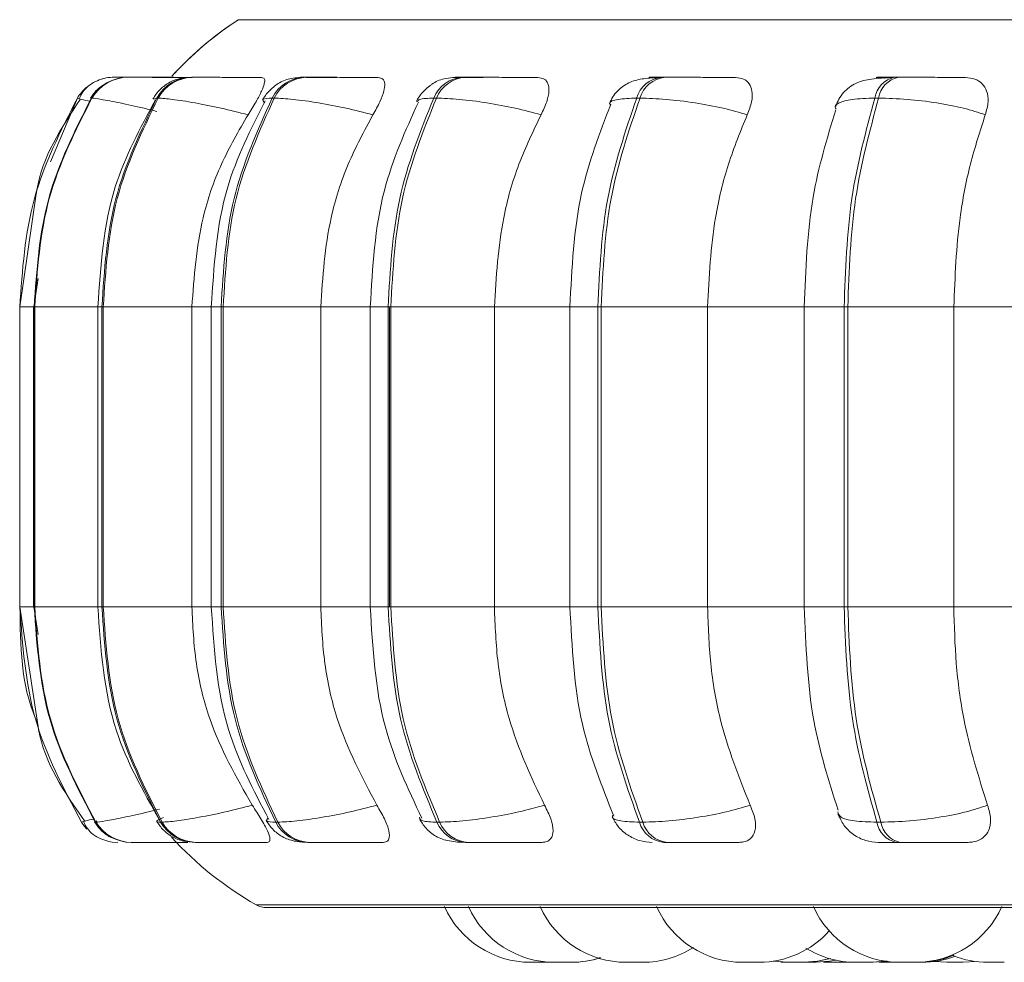
# Model space of a CAD drawing. Units: millimetres. Extents: x 470 to 882, y 3 to 283.
# Drawn here: x 765 to 766, y 76 to 77 of the extents above; entities that cross this region are included whole.
import ezdxf

# ---------------------------------------------------------------- set-up
doc = ezdxf.new("R2010")
doc.units = ezdxf.units.MM

msp = doc.modelspace()

# ---------------------------------------------------------------- linework, layer by layer
at = {"color": 8, "linetype": 'Continuous', "lineweight": 15}
for p, q in [((765.68077, 76.73846), (768.58982, 76.73846)), ((765.50511, 76.60579), (765.53051, 76.66524)), ((765.5438, 76.66487), (765.54336, 76.66524)), ((765.60168, 76.66427), (765.60458, 76.66524)), ((765.47648, 76.47024), (765.49001, 76.47024)), ((765.48929, 76.47024), (765.49001, 76.47024)), ((765.49056, 76.47024), (765.54951, 76.47024)), ((765.54951, 76.47024), (765.5533, 76.47024)), ((765.63732, 76.47024), (765.65548, 76.47024)), ((765.65549, 76.47024), (765.66466, 76.47024)), ((765.7577, 76.47024), (765.80399, 76.47024)), ((765.80399, 76.47024), (765.8207, 76.47024)), ((765.91993, 76.47024), (765.99052, 76.47024)), ((765.99052, 76.47024), (766.01669, 76.47024)), ((766.24666, 76.47024), (766.2094, 76.47024)), ((765.47648, 76.19024), (765.49001, 76.19024)), ((765.48929, 76.19024), (765.49001, 76.19024)), ((765.49056, 76.19024), (765.54951, 76.19024)), ((765.54951, 76.19024), (765.5533, 76.19024)), ((765.63732, 76.19024), (765.65548, 76.19024)), ((765.65549, 76.19024), (765.66466, 76.19024)), ((765.7577, 76.19024), (765.80399, 76.19024)), ((765.80399, 76.19024), (765.8207, 76.19024)), ((765.91993, 76.19024), (765.99052, 76.19024)), ((765.99052, 76.19024), (766.01669, 76.19024)), ((766.24666, 76.19024), (766.2094, 76.19024)), ((765.54861, 75.99029), (765.548, 75.9898)), ((765.54755, 75.98943), (765.5471, 75.98907)), ((765.69736, 75.91189), (765.69743, 75.91189)), ((765.69743, 75.91189), (768.57316, 75.91189))]:
    msp.add_line(p, q, dxfattribs=at)
at = {"color": 7, "linetype": 'Continuous', "lineweight": 15}
for p, q in [((765.56497, 76.68471), (765.5648, 76.68471)), ((765.56591, 76.68471), (765.56567, 76.68471)), ((765.56606, 76.68471), (765.56583, 76.68471)), ((765.57795, 76.68471), (765.57738, 76.68471)), ((765.59997, 76.68471), (765.59908, 76.68471)), ((765.60012, 76.68471), (765.59923, 76.68471)), ((765.60515, 76.68471), (765.60419, 76.68471)), ((765.6053, 76.68471), (765.60434, 76.68471)), ((765.63856, 76.68471), (765.63728, 76.68471)), ((765.74466, 76.68471), (765.7427, 76.68471)), ((765.893, 76.68471), (765.89043, 76.68471)), ((766.0791, 76.68471), (766.07598, 76.68471)), ((766.29728, 76.68471), (766.29373, 76.68471)), ((765.54393, 76.66524), (765.54336, 76.66524)), ((765.60586, 76.66524), (765.60458, 76.66524)), ((765.71426, 76.66524), (765.7123, 76.66524)), ((765.86584, 76.66524), (765.86327, 76.66524)), ((766.056, 76.66524), (766.05288, 76.66524)), ((766.27894, 76.66524), (766.27538, 76.66524)), ((765.49198, 76.57581), (765.47648, 76.47024)), ((765.49359, 76.49693), (765.48957, 76.47024)), ((765.47648, 76.47024), (765.47648, 76.19024)), ((765.48929, 76.47024), (765.48929, 76.19024)), ((765.49001, 76.47024), (765.49056, 76.47024)), ((765.49001, 76.19024), (765.49001, 76.47024)), ((765.49056, 76.47024), (765.49056, 76.19024)), ((765.54951, 76.47024), (765.54951, 76.19024)), ((765.5533, 76.47024), (765.55455, 76.47024)), ((765.5533, 76.19024), (765.5533, 76.47024)), ((765.55455, 76.47024), (765.63732, 76.47024)), ((765.55455, 76.47024), (765.55455, 76.19024)), ((765.63732, 76.47024), (765.63732, 76.19024)), ((765.65548, 76.47024), (765.65548, 76.19024)), ((765.66466, 76.47024), (765.66656, 76.47024)), ((765.66466, 76.19024), (765.66466, 76.47024)), ((765.66656, 76.47024), (765.7577, 76.47024)), ((765.66656, 76.47024), (765.66656, 76.19024)), ((765.7577, 76.47024), (765.7577, 76.19024)), ((765.80399, 76.47024), (765.80399, 76.19024)), ((765.8207, 76.47024), (765.82321, 76.47024)), ((765.8207, 76.19024), (765.8207, 76.47024)), ((765.82208, 76.19024), (765.82208, 76.47024)), ((765.82321, 76.47024), (765.91993, 76.47024)), ((765.82321, 76.47024), (765.82321, 76.19024)), ((765.91993, 76.47024), (765.91993, 76.19024)), ((765.99052, 76.47024), (765.99052, 76.19024)), ((766.01669, 76.47024), (766.01972, 76.47024)), ((766.01669, 76.19024), (766.01669, 76.47024)), ((766.01972, 76.47024), (766.1191, 76.47024)), ((766.01972, 76.47024), (766.01972, 76.19024)), ((766.1191, 76.47024), (766.21389, 76.47024)), ((766.1191, 76.47024), (766.1191, 76.19024)), ((766.2094, 76.47024), (766.2094, 76.19024)), ((766.24666, 76.47024), (766.25013, 76.47024)), ((766.24666, 76.19024), (766.24666, 76.47024)), ((766.25013, 76.47024), (766.34914, 76.47024)), ((766.25013, 76.47024), (766.25013, 76.19024)), ((766.34914, 76.47024), (766.45504, 76.47024)), ((766.34914, 76.47024), (766.34914, 76.19024)), ((765.47648, 76.19024), (765.49346, 76.08024)), ((765.48957, 76.19024), (765.49361, 76.16433)), ((765.49001, 76.19024), (765.49056, 76.19024)), ((765.5533, 76.19024), (765.55455, 76.19024)), ((765.55455, 76.19024), (765.63732, 76.19024)), ((765.66466, 76.19024), (765.66656, 76.19024)), ((765.66656, 76.19024), (765.7577, 76.19024)), ((765.8207, 76.19024), (765.82321, 76.19024)), ((765.82321, 76.19024), (765.91993, 76.19024)), ((766.01669, 76.19024), (766.01972, 76.19024)), ((766.01972, 76.19024), (766.1191, 76.19024)), ((766.1191, 76.19024), (766.21389, 76.19024)), ((766.24666, 76.19024), (766.25013, 76.19024)), ((766.25013, 76.19024), (766.34914, 76.19024)), ((766.34914, 76.19024), (766.45504, 76.19024)), ((765.53708, 75.98993), (765.53412, 75.98907)), ((765.548, 75.9898), (765.54755, 75.98943)), ((765.53412, 75.98907), (765.53412, 75.98907)), ((765.5471, 75.98907), (765.54767, 75.98907)), ((765.60817, 75.98907), (765.60946, 75.98907)), ((765.71564, 75.98907), (765.71761, 75.98907)), ((765.86625, 75.98907), (765.86883, 75.98907)), ((766.05542, 75.98907), (766.05854, 75.98907)), ((766.2774, 75.98907), (766.28096, 75.98907)), ((765.58073, 75.97024), (765.5813, 75.97024)), ((765.6405, 75.97024), (765.64178, 75.97024)), ((765.74569, 75.97024), (765.74765, 75.97024)), ((765.8931, 75.97024), (765.89568, 75.97024)), ((766.07825, 75.97024), (766.08137, 75.97024)), ((766.29553, 75.97024), (766.29909, 75.97024)), ((765.7073, 75.90929), (768.5633, 75.90929)), ((765.95375, 75.85824), (765.96915, 75.85824)), ((765.96915, 75.85824), (765.97529, 75.85846)), ((765.97678, 75.85824), (765.9768, 75.85824)), ((766.22739, 75.85852), (766.23438, 75.85824)), ((766.24978, 75.85824), (766.25379, 75.85833)), ((766.27914, 75.8585), (766.28585, 75.85824)), ((766.29835, 75.85824), (766.31375, 75.85824)), ((766.331, 75.85901), (766.3426, 75.85824)), ((766.35801, 75.85824), (766.37018, 75.85909)), ((766.38101, 75.85824), (766.39634, 75.85824)), ((766.38248, 75.85824), (766.38241, 75.85824))]:
    msp.add_line(p, q, dxfattribs=at)
at = {"color": 7, "linetype": 'Continuous', "lineweight": 15, "flags": 128}
for points in [[(765.53412, 75.98907), (765.53706, 75.98495), (765.53918, 75.98255)], [(765.55987, 75.97108), (765.56298, 75.97056), (765.56803, 75.97024)], [(766.20911, 75.85824), (766.22171, 75.85915), (766.23373, 75.86176)], [(766.20941, 75.85824), (766.22201, 75.85915), (766.23388, 75.86171)], [(766.18046, 75.85924), (766.18111, 75.85915), (766.19371, 75.85824)], [(766.2204, 75.85824), (766.233, 75.85915), (766.23938, 75.86031)], [(766.27287, 75.85824), (766.28547, 75.85915), (766.28662, 75.85932)], [(766.27375, 75.85824), (766.28635, 75.85915), (766.28706, 75.85925)]]:
    msp.add_lwpolyline(points, dxfattribs=at)
at = {"color": 7, "linetype": 'Continuous', "lineweight": 15}
for centre, radius, start, end in [((765.85523, 76.47024), 0.32, 123.05129, 137.67834), ((765.8553, 76.47024), 0.32, 123.05129, 137.04252), ((765.57745, 76.64514), 0.03957, 89.87401, 149.4785), ((765.57801, 76.64514), 0.03957, 89.87401, 149.47852), ((765.56465, 76.64477), 0.03994, 89.78069, 111.34409), ((765.63763, 76.64693), 0.03779, 90.30537, 151.01124), ((765.63891, 76.64693), 0.03779, 90.30537, 151.01126), ((765.74357, 76.64988), 0.03484, 91.21387, 153.84723), ((765.74553, 76.64988), 0.03484, 91.21387, 153.84725), ((765.89212, 76.65366), 0.03109, 92.89582, 158.13872), ((765.8947, 76.65366), 0.03109, 92.89582, 158.13874), ((766.07889, 76.6578), 0.02706, 95.95426, 164.0483), ((766.08201, 76.6578), 0.02706, 95.95426, 164.04832), ((766.29851, 76.66181), 0.02338, 101.60683, 171.56403), ((766.30207, 76.66181), 0.02338, 101.60684, 171.56405), ((765.56468, 76.64473), 0.03999, 130.12168, 149.14779), ((765.58079, 76.0098), 0.03956, 211.61462, 269.90919), ((765.58136, 76.0098), 0.03956, 211.61464, 269.90919), ((765.64084, 76.00799), 0.03775, 210.08662, 269.49061), ((765.64212, 76.00799), 0.03775, 210.08664, 269.49061), ((765.74653, 76.00498), 0.03475, 207.25505, 268.6082), ((765.74849, 76.00498), 0.03475, 207.25507, 268.6082), ((765.89473, 76.00113), 0.03093, 202.95894, 266.97141), ((765.89731, 76.00113), 0.03093, 202.95896, 266.97141), ((766.08107, 75.99692), 0.02682, 197.01853, 263.98504), ((766.08419, 75.99692), 0.02682, 197.01855, 263.98504), ((766.30015, 75.99284), 0.02306, 189.41431, 258.437), ((766.30372, 75.99284), 0.02306, 189.41432, 258.43701), ((765.8553, 76.19024), 0.32, 222.25412, 240.44009), ((765.7073, 75.92929), 0.02, 240.44009, 270), ((765.95375, 75.94624), 0.088, 204.14774, 270), ((765.97614, 75.94624), 0.088, 204.14774, 270), ((766.04302, 75.94624), 0.088, 204.14774, 270), ((766.15181, 75.94624), 0.088, 204.14774, 270), ((766.29835, 75.94624), 0.088, 204.14774, 270), ((766.31375, 75.94624), 0.088, 270, 335.85226), ((766.16722, 75.94624), 0.088, 270, 318.16372), ((766.05842, 75.94624), 0.088, 270, 302.66411), ((766.25747, 75.94624), 0.088, 238.07345, 270), ((765.99154, 75.94624), 0.088, 270, 288.05489), ((765.9921, 75.94624), 0.088, 270, 287.86264), ((766.31578, 75.94624), 0.088, 270, 292.22548), ((766.3194, 75.94624), 0.088, 270, 290.95676), ((766.38095, 75.94624), 0.088, 248.2674, 270)]:
    msp.add_arc(centre, radius, start, end, dxfattribs=at)
for points, knots in [([(765.55467, 76.68344), (765.55212, 76.68264), (765.54695, 76.68099), (765.54048, 76.67669), (765.5352, 76.67125), (765.53316, 76.66686), (765.53214, 76.66465)], [0, 0, 0, 0, 0.239622, 0.488103, 0.742597, 1, 1, 1, 1]), ([(765.57865, 76.68466), (765.57798, 76.68467), (765.57479, 76.68468), (765.57047, 76.68469), (765.56606, 76.68471), (765.56533, 76.68471), (765.56497, 76.68471)], [0, 0, 0, 0, 0.07976, 0.383552, 0.694178, 1, 1, 1, 1]), ([(765.63748, 76.6845), (765.6312, 76.68453), (765.61865, 76.68458), (765.60283, 76.68463), (765.59197, 76.68467), (765.58519, 76.68469), (765.58009, 76.68471), (765.57876, 76.68471), (765.5781, 76.68471)], [0, 0, 0, 0, 0.249948, 0.499277, 0.626937, 0.749901, 0.876067, 1, 1, 1, 1]), ([(765.62011, 76.68466), (765.61872, 76.68466), (765.6145, 76.68468), (765.60863, 76.68469), (765.60284, 76.68471), (765.60103, 76.68471), (765.60012, 76.68471)], [0, 0, 0, 0, 0.139953, 0.423875, 0.714182, 1, 1, 1, 1]), ([(765.63728, 76.68471), (765.63335, 76.68449), (765.62578, 76.68405), (765.61746, 76.68069), (765.61105, 76.67633), (765.60559, 76.67152), (765.60281, 76.66738), (765.60095, 76.66461)], [0, 0, 0, 0, 0.284195, 0.54681, 0.662718, 0.775169, 1, 1, 1, 1]), ([(765.61336, 76.6847), (765.61164, 76.6847), (765.60789, 76.68471), (765.60621, 76.68471), (765.6053, 76.68471)], [0, 0, 0, 0, 0.45772, 1, 1, 1, 1]), ([(765.70274, 76.6845), (765.69673, 76.68453), (765.68472, 76.68458), (765.66841, 76.68463), (765.65657, 76.68467), (765.64872, 76.68469), (765.64229, 76.68471), (765.6399, 76.68471), (765.63871, 76.68471)], [0, 0, 0, 0, 0.249948, 0.499277, 0.626937, 0.749901, 0.876067, 1, 1, 1, 1]), ([(765.70274, 76.6845), (765.70373, 76.68419), (765.70571, 76.68356), (765.70531, 76.67889), (765.70263, 76.67178), (765.69743, 76.66182), (765.69244, 76.65386), (765.68984, 76.64971)], [0, 0, 0, 0, 0.17776, 0.354822, 0.546328, 0.763534, 1, 1, 1, 1]), ([(765.7427, 76.68471), (765.73783, 76.68449), (765.73066, 76.68417), (765.72348, 76.68185), (765.71837, 76.67925), (765.71354, 76.67575), (765.70931, 76.67178), (765.70588, 76.66772), (765.70428, 76.665), (765.70346, 76.66362)], [0, 0, 0, 0, 0.315346, 0.464368, 0.588416, 0.693878, 0.793155, 0.894902, 1, 1, 1, 1]), ([(765.77272, 76.6845), (765.76701, 76.68453), (765.75561, 76.68458), (765.74516, 76.68463), (765.74012, 76.68467), (765.73853, 76.68469), (765.73907, 76.68471), (765.74159, 76.68471), (765.74284, 76.68471)], [0, 0, 0, 0, 0.2499458, 0.4992716, 0.6266371, 0.7498929, 0.8759208, 1, 1, 1, 1]), ([(765.81152, 76.6845), (765.80597, 76.68453), (765.79487, 76.68458), (765.77856, 76.68463), (765.7661, 76.68467), (765.75742, 76.68469), (765.74985, 76.68471), (765.74647, 76.68471), (765.74479, 76.68471)], [0, 0, 0, 0, 0.2499483, 0.4992767, 0.6269368, 0.7499011, 0.8760666, 1, 1, 1, 1]), ([(765.81152, 76.6845), (765.81314, 76.68419), (765.81636, 76.68356), (765.81787, 76.67889), (765.81697, 76.67178), (765.81332, 76.66182), (765.80884, 76.65386), (765.80651, 76.64971)], [0, 0, 0, 0, 0.17776, 0.354822, 0.546328, 0.763534, 1, 1, 1, 1]), ([(765.89043, 76.68471), (765.88721, 76.68465), (765.88066, 76.68452), (765.87326, 76.6835), (765.86737, 76.68171), (765.86277, 76.67918), (765.85932, 76.67661), (765.85701, 76.67465), (765.85484, 76.67258), (765.85215, 76.66972), (765.84926, 76.66613), (765.8478, 76.66347), (765.84705, 76.6621)], [0, 0, 0, 0, 0.168587, 0.342284, 0.499591, 0.623326, 0.674361, 0.720836, 0.765112, 0.809259, 0.901558, 1, 1, 1, 1]), ([(765.90949, 76.6845), (765.90435, 76.68453), (765.8941, 76.68458), (765.886, 76.68463), (765.88306, 76.68467), (765.88313, 76.68469), (765.88533, 76.68471), (765.88882, 76.68471), (765.89055, 76.68471)], [0, 0, 0, 0, 0.249946, 0.499272, 0.626637, 0.749893, 0.875921, 1, 1, 1, 1]), ([(765.96053, 76.6845), (765.95559, 76.68453), (765.94574, 76.68458), (765.92994, 76.68463), (765.91724, 76.68467), (765.90798, 76.68469), (765.8995, 76.68471), (765.89524, 76.68471), (765.89313, 76.68471)], [0, 0, 0, 0, 0.249948, 0.499277, 0.626937, 0.749901, 0.876067, 1, 1, 1, 1]), ([(765.96053, 76.6845), (765.96272, 76.68419), (765.96709, 76.68356), (765.97047, 76.67889), (765.97136, 76.67178), (765.96938, 76.66182), (765.96555, 76.65386), (765.96355, 76.64971)], [0, 0, 0, 0, 0.17776, 0.354822, 0.546328, 0.763534, 1, 1, 1, 1]), ([(766.07267, 76.68441), (766.06763, 76.68413), (766.05787, 76.68358), (766.04565, 76.68027), (766.0364, 76.67393), (766.03047, 76.66657), (766.02839, 76.66224), (766.02736, 76.66012)], [0, 0, 0, 0, 0.275342, 0.533541, 0.775026, 0.889651, 1, 1, 1, 1]), ([(766.14523, 76.6845), (766.14107, 76.68453), (766.13276, 76.68458), (766.11794, 76.68463), (766.10538, 76.68467), (766.09583, 76.68469), (766.08671, 76.68471), (766.08169, 76.68471), (766.0792, 76.68471)], [0, 0, 0, 0, 0.249948, 0.499277, 0.626937, 0.749901, 0.876067, 1, 1, 1, 1]), ([(766.14523, 76.6845), (766.14793, 76.68419), (766.15331, 76.68356), (766.15845, 76.67889), (766.16113, 76.67178), (766.16087, 76.66182), (766.1578, 76.65386), (766.1562, 76.64971)], [0, 0, 0, 0, 0.17776, 0.354822, 0.546328, 0.763534, 1, 1, 1, 1]), ([(766.2911, 76.68441), (766.28462, 76.68413), (766.27224, 76.68361), (766.26006, 76.68058), (766.25153, 76.67563), (766.24617, 76.67072), (766.24171, 76.66467), (766.23977, 76.65986), (766.23883, 76.65753)], [0, 0, 0, 0, 0.289956, 0.554124, 0.676221, 0.791406, 0.899214, 1, 1, 1, 1]), ([(766.28946, 76.6845), (766.28593, 76.68453), (766.27886, 76.68458), (766.27611, 76.68463), (766.27757, 76.68467), (766.28092, 76.68469), (766.28618, 76.68471), (766.29128, 76.68471), (766.29381, 76.68471)], [0, 0, 0, 0, 0.2499458, 0.4992716, 0.6266371, 0.7498929, 0.8759208, 1, 1, 1, 1]), ([(766.28376, 76.68388), (766.28402, 76.68396), (766.28601, 76.68456), (766.28786, 76.68453), (766.28946, 76.6845)], [0, 0, 0, 0, 0.129622, 1, 1, 1, 1]), ([(766.36001, 76.6845), (766.35675, 76.68453), (766.35024, 76.68458), (766.33685, 76.68463), (766.32482, 76.68467), (766.31527, 76.68469), (766.30577, 76.68471), (766.30015, 76.68471), (766.29737, 76.68471)], [0, 0, 0, 0, 0.2499483, 0.4992767, 0.6269368, 0.7499011, 0.8760666, 1, 1, 1, 1]), ([(766.36001, 76.6845), (766.36314, 76.68419), (766.36937, 76.68356), (766.37612, 76.67889), (766.38049, 76.67178), (766.38196, 76.66182), (766.37975, 76.65386), (766.3786, 76.64971)], [0, 0, 0, 0, 0.17776, 0.354822, 0.546328, 0.763534, 1, 1, 1, 1]), ([(765.55389, 76.6769), (765.55215, 76.6757), (765.54758, 76.67255), (765.54455, 76.66797), (765.54267, 76.66513)], [0, 0, 0, 0, 0.380641, 1, 1, 1, 1]), ([(765.53303, 76.66405), (765.51522, 76.6372), (765.4967, 76.60927), (765.49216, 76.57706), (765.49198, 76.57581)], [0, 0, 0, 0, 0.961283, 1, 1, 1, 1]), ([(765.60334, 76.66348), (765.58899, 76.637), (765.55662, 76.57725), (765.55205, 76.50852), (765.54951, 76.47024)], [0, 0, 0, 0, 0.443145, 1, 1, 1, 1]), ([(765.68984, 76.64971), (765.68141, 76.65182), (765.66423, 76.65613), (765.63933, 76.66106), (765.61749, 76.66455), (765.60977, 76.66501), (765.60586, 76.66524)], [0, 0, 0, 0, 0.236569, 0.482311, 0.737989, 1, 1, 1, 1]), ([(765.70577, 76.66285), (765.69231, 76.63619), (765.66215, 76.5765), (765.65786, 76.5081), (765.65549, 76.47024)], [0, 0, 0, 0, 0.446512, 1, 1, 1, 1]), ([(765.80651, 76.64971), (765.7982, 76.65182), (765.78128, 76.65613), (765.75495, 76.66106), (765.73029, 76.66455), (765.71965, 76.66501), (765.71426, 76.66524)], [0, 0, 0, 0, 0.2365687, 0.482311, 0.737989, 1, 1, 1, 1]), ([(765.84895, 76.66151), (765.83678, 76.63459), (765.80993, 76.57518), (765.80609, 76.50734), (765.80399, 76.47024)], [0, 0, 0, 0, 0.453208, 1, 1, 1, 1]), ([(765.96355, 76.64971), (765.95563, 76.65182), (765.93946, 76.65613), (765.91251, 76.66106), (765.88577, 76.66455), (765.87254, 76.66501), (765.86584, 76.66524)], [0, 0, 0, 0, 0.2365687, 0.482311, 0.737989, 1, 1, 1, 1]), ([(766.1562, 76.64971), (766.14889, 76.65182), (766.13398, 76.65613), (766.10722, 76.66106), (766.07922, 76.66455), (766.0638, 76.66501), (766.056, 76.66524)], [0, 0, 0, 0, 0.236569, 0.482311, 0.737989, 1, 1, 1, 1]), ([(766.3786, 76.64971), (766.37213, 76.65182), (766.35893, 76.65613), (766.33317, 76.66106), (766.30475, 76.66455), (766.28762, 76.66501), (766.27894, 76.66524)], [0, 0, 0, 0, 0.236569, 0.482311, 0.737989, 1, 1, 1, 1]), ([(766.02875, 76.65961), (766.01828, 76.63243), (765.99557, 76.57349), (765.99229, 76.5064), (765.99052, 76.47024)], [0, 0, 0, 0, 0.461111, 1, 1, 1, 1]), ([(766.2389, 76.65423), (766.23076, 76.6276), (766.21328, 76.57032), (766.21075, 76.50513), (766.2094, 76.47024)], [0, 0, 0, 0, 0.464918, 1, 1, 1, 1]), ([(765.68984, 76.64971), (765.68107, 76.63455), (765.66354, 76.60426), (765.64268, 76.54408), (765.63935, 76.49829), (765.63732, 76.47024)], [0, 0, 0, 0, 0.2792819, 0.5584668, 1, 1, 1, 1]), ([(765.80651, 76.64971), (765.79836, 76.63455), (765.78207, 76.60426), (765.76268, 76.54408), (765.75959, 76.49829), (765.7577, 76.47024)], [0, 0, 0, 0, 0.279282, 0.558467, 1, 1, 1, 1]), ([(765.96355, 76.64971), (765.95627, 76.63455), (765.94172, 76.60426), (765.92439, 76.54408), (765.92163, 76.49829), (765.91993, 76.47024)], [0, 0, 0, 0, 0.279282, 0.558467, 1, 1, 1, 1]), ([(766.1562, 76.64971), (766.15001, 76.63455), (766.13763, 76.60426), (766.12289, 76.54408), (766.12054, 76.49829), (766.1191, 76.47024)], [0, 0, 0, 0, 0.279282, 0.558467, 1, 1, 1, 1]), ([(766.3786, 76.64971), (766.37369, 76.63455), (766.36386, 76.60426), (766.35215, 76.54408), (766.35029, 76.49829), (766.34914, 76.47024)], [0, 0, 0, 0, 0.2792821, 0.5584583, 1, 1, 1, 1]), ([(765.54951, 76.19024), (765.55223, 76.15061), (765.55713, 76.07938), (765.59179, 76.01813), (765.60717, 75.99096)], [0, 0, 0, 0, 0.556339, 1, 1, 1, 1]), ([(765.63732, 76.19024), (765.63816, 76.17255), (765.63986, 76.13717), (765.65531, 76.07275), (765.67884, 76.03119), (765.6937, 76.00494)], [0, 0, 0, 0, 0.269142, 0.538283, 1, 1, 1, 1]), ([(765.65549, 76.19024), (765.65803, 76.15104), (765.66263, 76.08015), (765.69493, 76.01895), (765.70936, 75.99159)], [0, 0, 0, 0, 0.553021, 1, 1, 1, 1]), ([(765.7577, 76.19024), (765.75849, 76.17255), (765.76006, 76.13717), (765.77442, 76.07275), (765.79629, 76.03119), (765.8101, 76.00494)], [0, 0, 0, 0, 0.269142, 0.538283, 1, 1, 1, 1]), ([(765.80399, 76.19024), (765.80624, 76.15182), (765.81036, 76.08149), (765.83914, 76.02054), (765.85219, 75.99289)], [0, 0, 0, 0, 0.546255, 1, 1, 1, 1]), ([(765.91993, 76.19024), (765.92064, 76.17255), (765.92205, 76.13717), (765.93488, 76.07275), (765.95442, 76.03119), (765.96676, 76.00494)], [0, 0, 0, 0, 0.269142, 0.538283, 1, 1, 1, 1]), ([(765.99052, 76.19024), (765.99242, 76.15279), (765.99594, 76.08323), (766.02029, 76.02273), (766.03154, 75.9948)], [0, 0, 0, 0, 0.538319, 1, 1, 1, 1]), ([(766.1191, 76.19024), (766.1197, 76.17255), (766.1209, 76.13717), (766.13181, 76.07275), (766.14843, 76.03119), (766.15893, 76.00494)], [0, 0, 0, 0, 0.269142, 0.538283, 1, 1, 1, 1]), ([(766.2094, 76.19024), (766.21086, 76.15401), (766.21358, 76.08638), (766.23235, 76.02754), (766.24107, 76.00023)], [0, 0, 0, 0, 0.53568, 1, 1, 1, 1]), ([(766.34914, 76.19024), (766.34962, 76.17255), (766.35058, 76.13717), (766.35924, 76.07275), (766.37243, 76.03119), (766.38077, 76.00494)], [0, 0, 0, 0, 0.269142, 0.538283, 1, 1, 1, 1]), ([(765.49346, 76.08024), (765.49368, 76.07869), (765.49854, 76.04566), (765.51822, 76.01736), (765.53698, 75.9904)], [0, 0, 0, 0, 0.046856, 1, 1, 1, 1]), ([(765.6937, 76.00494), (765.68532, 76.00279), (765.66818, 75.99841), (765.64323, 75.99338), (765.62122, 75.98978), (765.61341, 75.98931), (765.60946, 75.98907)], [0, 0, 0, 0, 0.235264, 0.480708, 0.736689, 1, 1, 1, 1]), ([(765.6937, 76.00494), (765.69658, 76.00056), (765.70234, 75.99181), (765.70836, 75.98069), (765.71076, 75.97348), (765.70992, 75.97055), (765.70829, 75.97032), (765.70775, 75.97024)], [0, 0, 0, 0, 0.250958, 0.502293, 0.741311, 0.914549, 1, 1, 1, 1]), ([(765.8101, 76.00494), (765.80184, 76.00279), (765.78496, 75.99841), (765.75861, 75.99338), (765.73378, 75.98978), (765.72305, 75.98931), (765.71761, 75.98907)], [0, 0, 0, 0, 0.235264, 0.480708, 0.736689, 1, 1, 1, 1]), ([(765.8101, 76.00494), (765.81268, 76.00056), (765.81784, 75.99181), (765.82196, 75.98069), (765.82217, 75.97348), (765.81952, 75.97055), (765.81699, 75.97032), (765.81615, 75.97024)], [0, 0, 0, 0, 0.250958, 0.502293, 0.741311, 0.914549, 1, 1, 1, 1]), ([(765.96676, 76.00494), (765.95888, 76.00279), (765.94277, 75.99841), (765.91581, 75.99338), (765.88892, 75.98978), (765.87559, 75.98931), (765.86883, 75.98907)], [0, 0, 0, 0, 0.235264, 0.480708, 0.736689, 1, 1, 1, 1]), ([(765.96676, 76.00494), (765.96897, 76.00056), (765.97338, 75.99181), (765.97547, 75.98069), (765.97349, 75.97348), (765.9691, 75.97055), (765.96575, 75.97032), (765.96464, 75.97024)], [0, 0, 0, 0, 0.250958, 0.502293, 0.741311, 0.914549, 1, 1, 1, 1]), ([(766.15893, 76.00494), (766.15166, 76.00279), (766.13681, 75.99841), (766.11007, 75.99338), (766.08194, 75.98978), (766.06641, 75.98931), (766.05854, 75.98907)], [0, 0, 0, 0, 0.235264, 0.480708, 0.736689, 1, 1, 1, 1]), ([(766.15893, 76.00494), (766.16069, 76.00056), (766.16422, 75.99181), (766.16421, 75.98069), (766.1601, 75.97348), (766.15412, 75.97055), (766.15004, 75.97032), (766.1487, 75.97024)], [0, 0, 0, 0, 0.250958, 0.5022926, 0.7413112, 0.914549, 1, 1, 1, 1]), ([(766.38077, 76.00494), (766.37433, 76.00279), (766.36119, 75.99841), (766.33549, 75.99338), (766.30696, 75.98978), (766.28971, 75.98931), (766.28096, 75.98907)], [0, 0, 0, 0, 0.235264, 0.480708, 0.736689, 1, 1, 1, 1]), ([(766.38077, 76.00494), (766.38203, 76.00056), (766.38456, 75.99181), (766.38246, 75.98069), (766.37635, 75.97348), (766.36894, 75.97055), (766.36428, 75.97032), (766.36273, 75.97024)], [0, 0, 0, 0, 0.250958, 0.502293, 0.741311, 0.914549, 1, 1, 1, 1]), ([(765.70686, 75.99068), (765.70773, 75.98925), (765.70948, 75.98637), (765.713, 75.98227), (765.71723, 75.97845), (765.72371, 75.97423), (765.73254, 75.97099), (765.74134, 75.97049), (765.74569, 75.97024)], [0, 0, 0, 0, 0.101759, 0.206037, 0.317114, 0.442742, 0.724569, 1, 1, 1, 1]), ([(765.85012, 75.99221), (765.85094, 75.99072), (765.85261, 75.98771), (765.85618, 75.98322), (765.8606, 75.97898), (765.86748, 75.97431), (765.8755, 75.97175), (765.88511, 75.97043), (765.89049, 75.9703), (765.8931, 75.97024)], [0, 0, 0, 0, 0.091368, 0.185294, 0.289039, 0.41417, 0.708929, 0.859083, 1, 1, 1, 1]), ([(766.03, 75.99422), (766.03171, 75.99105), (766.03524, 75.9845), (766.04421, 75.97671), (766.05526, 75.97128), (766.06343, 75.97058), (766.06746, 75.97024)], [0, 0, 0, 0, 0.237758, 0.490297, 0.748194, 1, 1, 1, 1]), ([(766.24096, 75.99683), (766.24262, 75.99319), (766.24603, 75.98572), (766.25521, 75.9771), (766.26642, 75.97131), (766.27464, 75.97059), (766.27865, 75.97024)], [0, 0, 0, 0, 0.243077, 0.498786, 0.755147, 1, 1, 1, 1]), ([(765.53606, 75.9897), (765.53716, 75.98743), (765.53934, 75.98291), (765.54496, 75.97746), (765.5518, 75.97326), (765.55723, 75.97179), (765.55989, 75.97108)], [0, 0, 0, 0, 0.25883, 0.514068, 0.762082, 1, 1, 1, 1]), ([(765.54643, 75.98918), (765.5484, 75.98651), (765.55242, 75.98105), (765.55898, 75.97589), (765.5634, 75.9743), (765.56462, 75.97386)], [0, 0, 0, 0, 0.409976, 0.836706, 1, 1, 1, 1]), ([(765.6046, 75.98969), (765.60652, 75.98693), (765.60946, 75.98272), (765.61484, 75.97815), (765.62093, 75.97422), (765.6292, 75.97098), (765.63677, 75.97049), (765.6405, 75.97024)], [0, 0, 0, 0, 0.226339, 0.34534, 0.471825, 0.739427, 1, 1, 1, 1]), ([(765.5813, 75.97024), (765.58198, 75.97024), (765.58337, 75.97024), (765.58873, 75.97024), (765.59583, 75.97024), (765.60714, 75.97024), (765.62037, 75.97024), (765.63014, 75.97024), (765.6335, 75.97024)], [0, 0, 0, 0, 0.140505, 0.283902, 0.423252, 0.568543, 0.851539, 1, 1, 1, 1]), ([(765.64178, 75.97024), (765.64301, 75.97024), (765.64548, 75.97024), (765.6522, 75.97024), (765.66037, 75.97024), (765.67263, 75.97024), (765.68938, 75.97024), (765.70162, 75.97024), (765.70775, 75.97024)], [0, 0, 0, 0, 0.123743, 0.250032, 0.372758, 0.500715, 0.749949, 1, 1, 1, 1]), ([(765.74765, 75.97024), (765.74937, 75.97024), (765.75286, 75.97024), (765.76072, 75.97024), (765.76972, 75.97024), (765.78256, 75.97024), (765.79924, 75.97024), (765.81051, 75.97024), (765.81615, 75.97024)], [0, 0, 0, 0, 0.123743, 0.250032, 0.372758, 0.500715, 0.749949, 1, 1, 1, 1]), ([(765.89568, 75.97024), (765.89785, 75.97024), (765.90224, 75.97024), (765.91101, 75.97024), (765.92056, 75.97024), (765.9336, 75.97024), (765.94969, 75.97024), (765.95965, 75.97024), (765.96464, 75.97024)], [0, 0, 0, 0, 0.123743, 0.250032, 0.372758, 0.500715, 0.749949, 1, 1, 1, 1]), ([(766.08137, 75.97024), (766.08393, 75.97024), (766.08909, 75.97024), (766.0985, 75.97024), (766.10832, 75.97024), (766.12114, 75.97024), (766.13617, 75.97024), (766.14452, 75.97024), (766.1487, 75.97024)], [0, 0, 0, 0, 0.123743, 0.250032, 0.372758, 0.500715, 0.749949, 1, 1, 1, 1]), ([(766.27865, 75.97024), (766.27881, 75.97024), (766.27914, 75.97024), (766.28248, 75.97024), (766.28772, 75.97024), (766.29294, 75.97024), (766.29553, 75.97024)], [0, 0, 0, 0, 0.254989, 0.500639, 0.752602, 1, 1, 1, 1]), ([(766.29909, 75.97024), (766.30195, 75.97024), (766.30772, 75.97024), (766.31749, 75.97024), (766.32727, 75.97024), (766.33951, 75.97024), (766.353, 75.97024), (766.35949, 75.97024), (766.36273, 75.97024)], [0, 0, 0, 0, 0.123743, 0.250032, 0.372758, 0.500715, 0.749949, 1, 1, 1, 1]), ([(765.96916, 75.85824), (765.96916, 75.85824), (765.96917, 75.85824), (765.96916, 75.85824), (765.96916, 75.85824), (765.96915, 75.85824)], [0, 0, 0, 0, 0.088762, 0.187049, 1, 1, 1, 1]), ([(765.97524, 75.85824), (765.97519, 75.85824), (765.97512, 75.85824), (765.97568, 75.85824), (765.97614, 75.85824), (765.97621, 75.85824)], [0, 0, 0, 0, 0.518564, 0.928069, 1, 1, 1, 1]), ([(765.97612, 75.85824), (765.97615, 75.85824), (765.97619, 75.85824), (765.97629, 75.85824), (765.97629, 75.85824), (765.97632, 75.85824), (765.97653, 75.85824), (765.9772, 75.85824), (765.97862, 75.85824), (765.98028, 75.85824), (765.982, 75.85824), (765.98384, 75.85824), (765.98484, 75.85824), (765.98534, 75.85824), (765.98538, 75.85824), (765.98549, 75.85824), (765.98647, 75.85824), (765.98805, 75.85824), (765.98961, 75.85824), (765.99077, 75.85824), (765.9914, 75.85824), (765.99161, 75.85824), (765.99156, 75.85824), (765.99156, 75.85824)], [0, 0, 0, 0, 0.06275, 0.062898, 0.063958, 0.066813, 0.077463, 0.187834, 0.274993, 0.335149, 0.437881, 0.500181, 0.562401, 0.562547, 0.563605, 0.566457, 0.577105, 0.687484, 0.774643, 0.834799, 0.937531, 0.999832, 1, 1, 1, 1]), ([(765.98634, 75.85824), (765.98655, 75.85824), (765.98676, 75.85824), (765.98697, 75.85824), (765.987, 75.85824), (765.98712, 75.85824), (765.98746, 75.85824), (765.98774, 75.85824), (765.98796, 75.85824)], [0, 0, 0, 0, 0.367067, 0.369172, 0.384353, 0.425282, 0.578096, 1, 1, 1, 1]), ([(765.99172, 75.85824), (765.99186, 75.85824), (765.99249, 75.85824), (765.99304, 75.85824), (765.99311, 75.85824), (765.99313, 75.85824)], [0, 0, 0, 0, 0.1541593, 0.680692, 1, 1, 1, 1]), ([(766.04107, 75.85824), (766.04106, 75.85824), (766.04094, 75.85824), (766.04128, 75.85824), (766.04199, 75.85824), (766.04289, 75.85824), (766.04374, 75.85824), (766.04394, 75.85824)], [0, 0, 0, 0, 0.008028, 0.316056, 0.528655, 0.89172, 1, 1, 1, 1]), ([(766.043, 75.85824), (766.04302, 75.85824), (766.04308, 75.85824), (766.04341, 75.85824), (766.04361, 75.85824), (766.04362, 75.85824), (766.04366, 75.85824), (766.04406, 75.85824), (766.04503, 75.85824), (766.04672, 75.85824), (766.04858, 75.85824), (766.0504, 75.85824), (766.05223, 75.85824), (766.0532, 75.85824), (766.05367, 75.85824), (766.0537, 75.85824), (766.05381, 75.85824), (766.05472, 75.85824), (766.05615, 75.85824), (766.05739, 75.85824), (766.05823, 75.85824), (766.05836, 75.85824), (766.05844, 75.85824)], [0, 0, 0, 0, 0.0628219, 0.1255487, 0.1256963, 0.1267561, 0.1296094, 0.1402557, 0.2505852, 0.3377112, 0.3978447, 0.5005381, 0.562815, 0.6250108, 0.6251574, 0.6262147, 0.6290655, 0.6397092, 0.7500471, 0.8371731, 0.8973066, 1, 1, 1, 1]), ([(766.04607, 75.85824), (766.04616, 75.85824), (766.04653, 75.85824), (766.04752, 75.85824), (766.0484, 75.85824), (766.04887, 75.85824), (766.0489, 75.85824), (766.04901, 75.85824), (766.04969, 75.85824), (766.0504, 75.85824), (766.05102, 75.85824)], [0, 0, 0, 0, 0.088569, 0.351152, 0.613393, 0.614011, 0.618469, 0.630489, 0.675367, 1, 1, 1, 1]), ([(766.05816, 75.85824), (766.05819, 75.85824), (766.05853, 75.85824), (766.05874, 75.85824), (766.05899, 75.85824), (766.05935, 75.85824), (766.05963, 75.85824), (766.05954, 75.85824), (766.05954, 75.85824)], [0, 0, 0, 0, 0.024318, 0.348116, 0.358257, 0.442135, 0.994989, 1, 1, 1, 1]), ([(766.0595, 75.85824), (766.06004, 75.85824), (766.06121, 75.85824), (766.06141, 75.85824), (766.06151, 75.85824)], [0, 0, 0, 0, 0.464644, 1, 1, 1, 1]), ([(766.14904, 75.85824), (766.14902, 75.85824), (766.14896, 75.85824), (766.14932, 75.85824), (766.15005, 75.85824), (766.15107, 75.85824), (766.15169, 75.85824), (766.1519, 75.85824)], [0, 0, 0, 0, 0.093857, 0.304825, 0.665108, 0.883596, 1, 1, 1, 1]), ([(766.15191, 75.85824), (766.15189, 75.85824), (766.15184, 75.85824), (766.15234, 75.85824), (766.15283, 75.85824), (766.15311, 75.85824), (766.15313, 75.85824), (766.1532, 75.85824), (766.15377, 75.85824), (766.155, 75.85824), (766.1569, 75.85824), (766.15887, 75.85824), (766.16072, 75.85824), (766.16249, 75.85824), (766.16338, 75.85824), (766.16392, 75.85824), (766.16474, 75.85824), (766.16615, 75.85824), (766.1673, 75.85824), (766.16716, 75.85824), (766.1671, 75.85824)], [0, 0, 0, 0, 0.058071, 0.117356, 0.176552, 0.176691, 0.177691, 0.180384, 0.190431, 0.294548, 0.376769, 0.433517, 0.530429, 0.5892, 0.647894, 0.649732, 0.664936, 0.765151, 0.883017, 1, 1, 1, 1]), ([(766.15341, 75.85824), (766.1534, 75.85824), (766.15337, 75.85824), (766.15344, 75.85824), (766.15351, 75.85824)], [0, 0, 0, 0, 0.109452, 1, 1, 1, 1]), ([(766.16707, 75.85824), (766.16714, 75.85824), (766.16763, 75.85824), (766.16817, 75.85824), (766.1687, 75.85824), (766.16888, 75.85824), (766.16882, 75.85824), (766.16882, 75.85824)], [0, 0, 0, 0, 0.050954, 0.377917, 0.690091, 0.989688, 1, 1, 1, 1]), ([(766.16865, 75.85824), (766.16928, 75.85824), (766.1703, 75.85824), (766.17115, 75.85824), (766.17143, 75.85824), (766.17155, 75.85824), (766.17165, 75.85824), (766.1716, 75.85824), (766.17157, 75.85824)], [0, 0, 0, 0, 0.361542, 0.577032, 0.792242, 0.798956, 0.854268, 1, 1, 1, 1]), ([(766.18746, 75.85824), (766.18746, 75.85824), (766.18746, 75.85824), (766.18746, 75.85824), (766.18745, 75.85824), (766.18741, 75.85824), (766.18766, 75.85824), (766.18864, 75.85824), (766.18995, 75.85824), (766.19146, 75.85824), (766.19288, 75.85824), (766.19355, 75.85824), (766.19373, 75.85824)], [0, 0, 0, 0, 0.000321, 0.002627, 0.008834, 0.031996, 0.272028, 0.461578, 0.592404, 0.815822, 0.951311, 1, 1, 1, 1]), ([(766.19373, 75.85824), (766.19373, 75.85824), (766.19373, 75.85824), (766.19377, 75.85824), (766.19378, 75.85824), (766.19379, 75.85824), (766.19394, 75.85824), (766.19451, 75.85824), (766.19582, 75.85824), (766.1974, 75.85824), (766.19908, 75.85824), (766.2009, 75.85824), (766.20191, 75.85824), (766.20241, 75.85824), (766.20245, 75.85824), (766.20256, 75.85824), (766.20355, 75.85824), (766.20517, 75.85824), (766.20682, 75.85824), (766.20809, 75.85824), (766.20884, 75.85824), (766.20914, 75.85824), (766.2091, 75.85824), (766.20909, 75.85824)], [0, 0, 0, 0, 0.041296, 0.041443, 0.042504, 0.045361, 0.056018, 0.166467, 0.253687, 0.313885, 0.416689, 0.479033, 0.541296, 0.541443, 0.542501, 0.545355, 0.55601, 0.666467, 0.753687, 0.813885, 0.916689, 0.979033, 1, 1, 1, 1]), ([(766.19407, 75.85824), (766.19407, 75.85824), (766.19407, 75.85824), (766.19407, 75.85824), (766.19405, 75.85824), (766.19401, 75.85824), (766.19405, 75.85824), (766.19409, 75.85824)], [0, 0, 0, 0, 0.003524, 0.028834, 0.096977, 0.351226, 1, 1, 1, 1]), ([(766.20941, 75.85824), (766.21001, 75.85824), (766.21108, 75.85824), (766.21275, 75.85824), (766.21376, 75.85824), (766.21426, 75.85824), (766.21429, 75.85824), (766.2144, 75.85824), (766.21538, 75.85824), (766.21696, 75.85824), (766.21851, 75.85824), (766.21965, 75.85824), (766.22033, 75.85824), (766.22039, 75.85824), (766.22042, 75.85824)], [0, 0, 0, 0, 0.126426, 0.223274, 0.319997, 0.320225, 0.321869, 0.326302, 0.342854, 0.514444, 0.649935, 0.743451, 0.903152, 1, 1, 1, 1]), ([(766.23444, 75.85824), (766.23441, 75.85824), (766.23429, 75.85824), (766.23471, 75.85824), (766.23555, 75.85824), (766.23673, 75.85824), (766.23824, 75.85824), (766.23917, 75.85824), (766.23966, 75.85824), (766.23969, 75.85824), (766.2398, 75.85824), (766.24075, 75.85824), (766.24246, 75.85824), (766.24452, 75.85824), (766.24634, 75.85824), (766.24778, 75.85824), (766.24883, 75.85824), (766.24924, 75.85824), (766.24944, 75.85824), (766.24969, 75.85824), (766.24971, 75.85824), (766.24973, 75.85824)], [0, 0, 0, 0, 0.02292, 0.110137, 0.170333, 0.273133, 0.335475, 0.397736, 0.397883, 0.398941, 0.401795, 0.41245, 0.522903, 0.61012, 0.670316, 0.773116, 0.835458, 0.897719, 0.899669, 0.915797, 1, 1, 1, 1]), ([(766.25744, 75.85824), (766.25747, 75.85824), (766.25753, 75.85824), (766.25785, 75.85824), (766.25805, 75.85824), (766.25807, 75.85824), (766.25811, 75.85824), (766.25851, 75.85824), (766.25948, 75.85824), (766.26117, 75.85824), (766.26302, 75.85824), (766.26485, 75.85824), (766.26668, 75.85824), (766.26764, 75.85824), (766.26812, 75.85824), (766.26815, 75.85824), (766.26825, 75.85824), (766.26917, 75.85824), (766.27059, 75.85824), (766.27184, 75.85824), (766.27268, 75.85824), (766.27281, 75.85824), (766.27289, 75.85824)], [0, 0, 0, 0, 0.0628219, 0.1255487, 0.1256963, 0.1267561, 0.1296094, 0.1402557, 0.2505852, 0.3377112, 0.3978447, 0.5005381, 0.562815, 0.6250108, 0.6251574, 0.6262147, 0.6290655, 0.6397092, 0.7500471, 0.8371731, 0.8973066, 1, 1, 1, 1]), ([(766.25833, 75.85824), (766.25833, 75.85824), (766.2582, 75.85824), (766.25854, 75.85824), (766.25922, 75.85824), (766.26031, 75.85824), (766.26173, 75.85824), (766.26263, 75.85824), (766.2631, 75.85824), (766.26314, 75.85824), (766.26324, 75.85824), (766.26395, 75.85824), (766.26468, 75.85824), (766.26533, 75.85824)], [0, 0, 0, 0, 0.000324, 0.185921, 0.314018, 0.532777, 0.66544, 0.79793, 0.798242, 0.800495, 0.806568, 0.829241, 1, 1, 1, 1]), ([(766.27263, 75.85824), (766.27282, 75.85824), (766.27302, 75.85824), (766.27322, 75.85824), (766.27358, 75.85824), (766.27386, 75.85824), (766.27377, 75.85824), (766.27377, 75.85824)], [0, 0, 0, 0, 0.274913, 0.286193, 0.37949, 0.994426, 1, 1, 1, 1]), ([(766.2859, 75.85824), (766.28587, 75.85824), (766.28578, 75.85824), (766.28608, 75.85824), (766.28643, 75.85824), (766.28667, 75.85824), (766.28668, 75.85824), (766.28673, 75.85824), (766.2872, 75.85824), (766.28827, 75.85824), (766.29004, 75.85824), (766.29195, 75.85824), (766.29379, 75.85824), (766.29561, 75.85824), (766.29655, 75.85824), (766.297, 75.85824), (766.29703, 75.85824), (766.29714, 75.85824), (766.29765, 75.85824), (766.29805, 75.85824), (766.2984, 75.85824)], [0, 0, 0, 0, 0.030685, 0.118005, 0.205194, 0.205399, 0.206872, 0.210838, 0.225636, 0.37899, 0.500093, 0.583676, 0.726417, 0.81298, 0.89943, 0.899634, 0.901103, 0.905066, 0.91986, 1, 1, 1, 1]), ([(766.29476, 75.85824), (766.29476, 75.85824), (766.2947, 75.85824), (766.2949, 75.85824), (766.29507, 75.85824)], [0, 0, 0, 0, 0.147665, 1, 1, 1, 1]), ([(766.31391, 75.85824), (766.3144, 75.85824), (766.31522, 75.85824), (766.31564, 75.85824), (766.31586, 75.85824), (766.31577, 75.85824), (766.31577, 75.85824)], [0, 0, 0, 0, 0.432962, 0.710352, 0.993934, 1, 1, 1, 1]), ([(766.31558, 75.85824), (766.31573, 75.85824), (766.31633, 75.85824), (766.31683, 75.85824), (766.31718, 75.85824), (766.31721, 75.85824), (766.31729, 75.85824), (766.31798, 75.85824), (766.31889, 75.85824), (766.31939, 75.85824), (766.31938, 75.85824), (766.31938, 75.85824)], [0, 0, 0, 0, 0.063754, 0.251547, 0.25199, 0.255182, 0.26379, 0.295927, 0.62908, 0.892147, 1, 1, 1, 1]), ([(766.34265, 75.85824), (766.34263, 75.85824), (766.34258, 75.85824), (766.34293, 75.85824), (766.34366, 75.85824), (766.34485, 75.85824), (766.34564, 75.85824), (766.34607, 75.85824), (766.3461, 75.85824), (766.3462, 75.85824), (766.34704, 75.85824), (766.34864, 75.85824), (766.35074, 75.85824), (766.35273, 75.85824), (766.35442, 75.85824), (766.35583, 75.85824), (766.35647, 75.85824), (766.35682, 75.85824), (766.35735, 75.85824), (766.35794, 75.85824), (766.358, 75.85824), (766.35802, 75.85824)], [0, 0, 0, 0, 0.026737, 0.086835, 0.189468, 0.251708, 0.313867, 0.314014, 0.315071, 0.31792, 0.328557, 0.43883, 0.525905, 0.586003, 0.688636, 0.750877, 0.813036, 0.814983, 0.831085, 0.937215, 1, 1, 1, 1]), ([(766.38101, 75.85824), (766.38101, 75.85824), (766.38101, 75.85824), (766.38099, 75.85824), (766.38098, 75.85824), (766.38097, 75.85824)], [0, 0, 0, 0, 0.0335653, 0.290977, 1, 1, 1, 1])]:
    msp.add_open_spline(points, degree=3, knots=knots, dxfattribs=at)
at = {"color": 8, "linetype": 'Continuous', "lineweight": 15}
for points, knots in [([(765.57808, 76.68466), (765.57683, 76.68466), (765.57319, 76.68468), (765.56881, 76.68469), (765.56514, 76.68471), (765.56492, 76.68471), (765.5648, 76.68471)], [0, 0, 0, 0, 0.1461, 0.427552, 0.71633, 1, 1, 1, 1]), ([(765.58473, 76.68467), (765.58305, 76.68468), (765.57967, 76.68469), (765.577, 76.68471), (765.57736, 76.68471), (765.57754, 76.68471)], [0, 0, 0, 0, 0.330123, 0.667671, 1, 1, 1, 1]), ([(765.62015, 76.6846), (765.61665, 76.68462), (765.61035, 76.68464), (765.60402, 76.68467), (765.59993, 76.68469), (765.59792, 76.68471), (765.5988, 76.68471), (765.59923, 76.68471)], [0, 0, 0, 0, 0.240719, 0.434299, 0.620758, 0.812071, 1, 1, 1, 1]), ([(766.07203, 76.68457), (766.07182, 76.68457), (766.06754, 76.6846), (766.06494, 76.68463), (766.06401, 76.68467), (766.06578, 76.68469), (766.06956, 76.68471), (766.07392, 76.68471), (766.07609, 76.68471)], [0, 0, 0, 0, 0.017214, 0.343902, 0.510787, 0.672288, 0.837421, 1, 1, 1, 1]), ([(765.54278, 76.66199), (765.53964, 76.66276), (765.53132, 76.66481), (765.53072, 76.66507), (765.53035, 76.66524)], [0, 0, 0, 0, 0.377547, 1, 1, 1, 1]), ([(765.60474, 76.65278), (765.60068, 76.65381), (765.58805, 76.65701), (765.56923, 76.66103), (765.55081, 76.66456), (765.54624, 76.66501), (765.54393, 76.66524)], [0, 0, 0, 0, 0.132726, 0.411894, 0.70235, 1, 1, 1, 1]), ([(765.70554, 76.66074), (765.70417, 76.66202), (765.7014, 76.66462), (765.70864, 76.66503), (765.7123, 76.66524)], [0, 0, 0, 0, 0.493883, 1, 1, 1, 1]), ([(765.84812, 76.66185), (765.8484, 76.66268), (765.84913, 76.66479), (765.85793, 76.66507), (765.86327, 76.66524)], [0, 0, 0, 0, 0.393461, 1, 1, 1, 1]), ([(766.02833, 76.65832), (766.02793, 76.65916), (766.02669, 76.66179), (766.03412, 76.6645), (766.04658, 76.66499), (766.05288, 76.66524)], [0, 0, 0, 0, 0.188073, 0.58907, 1, 1, 1, 1]), ([(766.23914, 76.65519), (766.23898, 76.65539), (766.23711, 76.65771), (766.24123, 76.66098), (766.25276, 76.66457), (766.26778, 76.66501), (766.27538, 76.66524)], [0, 0, 0, 0, 0.029225, 0.34171, 0.666828, 1, 1, 1, 1]), ([(765.49329, 76.08133), (765.49265, 76.08275), (765.4775, 76.1163), (765.4771, 76.15407), (765.47671, 76.19024)], [0, 0, 0, 0, 0.04243, 1, 1, 1, 1]), ([(765.60699, 76.00135), (765.60356, 76.00047), (765.59158, 75.99738), (765.57325, 75.99341), (765.55465, 75.98977), (765.55001, 75.9893), (765.54767, 75.98907)], [0, 0, 0, 0, 0.114195, 0.398496, 0.695003, 1, 1, 1, 1]), ([(765.54635, 75.99231), (765.54307, 75.9915), (765.53808, 75.99026), (765.53734, 75.99001), (765.53708, 75.98993)], [0, 0, 0, 0, 0.659793, 1, 1, 1, 1]), ([(765.61069, 75.99341), (765.60797, 75.99221), (765.60218, 75.98967), (765.6061, 75.98927), (765.60817, 75.98907)], [0, 0, 0, 0, 0.470467, 1, 1, 1, 1]), ([(765.70869, 75.99307), (765.70761, 75.99201), (765.70514, 75.98962), (765.71188, 75.98926), (765.71564, 75.98907)], [0, 0, 0, 0, 0.44207, 1, 1, 1, 1]), ([(765.85013, 75.9937), (765.85035, 75.99239), (765.85081, 75.98971), (765.86105, 75.98928), (765.86625, 75.98907)], [0, 0, 0, 0, 0.492943, 1, 1, 1, 1]), ([(766.03101, 75.99633), (766.03056, 75.99542), (766.02919, 75.99266), (766.03657, 75.98983), (766.04908, 75.98932), (766.05542, 75.98907)], [0, 0, 0, 0, 0.196996, 0.592831, 1, 1, 1, 1]), ([(766.24082, 75.99877), (766.2413, 75.99697), (766.24228, 75.9933), (766.25491, 75.9898), (766.26983, 75.98931), (766.2774, 75.98907)], [0, 0, 0, 0, 0.320952, 0.655684, 1, 1, 1, 1])]:
    msp.add_open_spline(points, degree=3, knots=knots, dxfattribs=at)
at = {"color": 7, "linetype": 'Continuous', "lineweight": 15}
for points in [[(765.53035, 76.66524), (765.51478, 76.63456), (765.48364, 76.57321), (765.47891, 76.50457), (765.47655, 76.47024)], [(765.49001, 76.47024), (765.49235, 76.50457), (765.49704, 76.57321), (765.52792, 76.63456), (765.54336, 76.66524)], [(765.54393, 76.66524), (765.52848, 76.63456), (765.4976, 76.57321), (765.49291, 76.50457), (765.49056, 76.47024)], [(765.5533, 76.47024), (765.55555, 76.50457), (765.56006, 76.57321), (765.58974, 76.63456), (765.60458, 76.66524)], [(765.60586, 76.66524), (765.59101, 76.63456), (765.56132, 76.57321), (765.5568, 76.50457), (765.55455, 76.47024)], [(765.66466, 76.47024), (765.66675, 76.50457), (765.67093, 76.57321), (765.69851, 76.63456), (765.7123, 76.66524)], [(765.71426, 76.66524), (765.70046, 76.63456), (765.67286, 76.57321), (765.66866, 76.50457), (765.66656, 76.47024)], [(765.8207, 76.47024), (765.82257, 76.50457), (765.8263, 76.57321), (765.85095, 76.63456), (765.86327, 76.66524)], [(765.86584, 76.66524), (765.85351, 76.63456), (765.82884, 76.57321), (765.82509, 76.50457), (765.82321, 76.47024)], [(766.01669, 76.47024), (766.01827, 76.50457), (766.02144, 76.57321), (766.0424, 76.63456), (766.05288, 76.66524)], [(766.056, 76.66524), (766.0455, 76.63456), (766.02452, 76.57321), (766.02132, 76.50457), (766.01972, 76.47024)], [(766.24666, 76.47024), (766.24792, 76.50457), (766.25043, 76.57321), (766.26707, 76.63456), (766.27538, 76.66524)], [(766.27894, 76.66524), (766.27061, 76.63456), (766.25394, 76.57321), (766.2514, 76.50457), (766.25013, 76.47024)], [(765.47655, 76.19024), (765.47909, 76.15469), (765.48417, 76.08359), (765.51747, 76.02057), (765.53412, 75.98907)], [(765.5471, 75.98907), (765.53059, 76.02057), (765.49756, 76.08359), (765.49253, 76.15469), (765.49001, 76.19024)], [(765.49056, 76.19024), (765.49308, 76.15469), (765.49812, 76.08359), (765.53115, 76.02057), (765.54767, 75.98907)], [(765.60817, 75.98907), (765.5923, 76.02057), (765.56056, 76.08359), (765.55572, 76.15469), (765.5533, 76.19024)], [(765.55455, 76.19024), (765.55697, 76.15469), (765.56182, 76.08359), (765.59358, 76.02057), (765.60946, 75.98907)], [(765.71564, 75.98907), (765.7009, 76.02057), (765.6714, 76.08359), (765.6669, 76.15469), (765.66466, 76.19024)], [(765.66656, 76.19024), (765.66882, 76.15469), (765.67333, 76.08359), (765.70285, 76.02057), (765.71761, 75.98907)], [(765.86625, 75.98907), (765.85307, 76.02057), (765.82672, 76.08359), (765.82271, 76.15469), (765.8207, 76.19024)], [(765.82321, 76.19024), (765.82523, 76.15469), (765.82926, 76.08359), (765.85564, 76.02057), (765.86883, 75.98907)], [(766.05542, 75.98907), (766.04421, 76.02057), (766.0218, 76.08359), (766.01839, 76.15469), (766.01669, 76.19024)], [(766.01972, 76.19024), (766.02144, 76.15469), (766.02487, 76.08359), (766.04732, 76.02057), (766.05854, 75.98907)], [(766.2774, 75.98907), (766.2685, 76.02057), (766.25071, 76.08359), (766.24801, 76.15469), (766.24666, 76.19024)], [(766.25013, 76.19024), (766.25149, 76.15469), (766.25423, 76.08359), (766.27205, 76.02057), (766.28096, 75.98907)]]:
    msp.add_open_spline(points, degree=3, dxfattribs=at)

doc.saveas('drawing.dxf')
